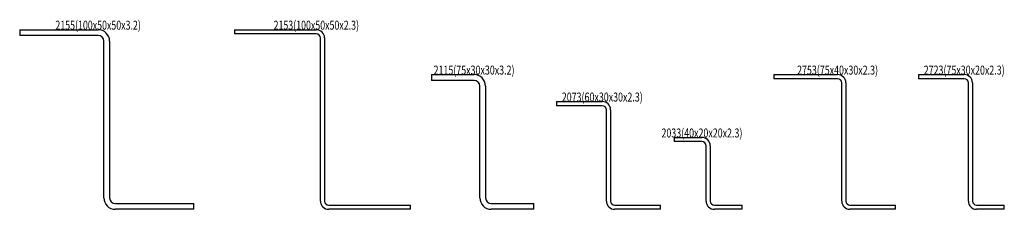
# Model space of a CAD drawing. Extents: x -420 to 127, y -297 to -191.
import ezdxf
from ezdxf.enums import TextEntityAlignment as Align

# ---------------------------------------------------------------- set-up
doc = ezdxf.new("R2010")
doc.units = 0
doc.header["$MEASUREMENT"] = 0
doc.layers.get('0').update_dxf_attribs({"linetype": 'CONTINUOUS'})
doc.layers.add('D-STR', color=7, linetype='CONTINUOUS')
doc.layers.add('D-STR-TXT', color=7, linetype='CONTINUOUS')
doc.styles.get("Standard").update_dxf_attribs({"font": 'MS Gothic.ttf'})

# ---------------------------------------------------------------- blocks, each defined once
blk = doc.blocks.new('GROUP_1')
at = {"layer": 'D-STR', "color": 1, "linetype": 'CONTINUOUS'}
for p, q in [((-420.5, -197), (-376.9, -197)), ((-420.5, -197), (-420.5, -200.2)), ((-376.9, -200.2), (-420.5, -200.2)), ((-373.7, -290.6), (-373.7, -203.4)), ((-370.5, -203.4), (-370.5, -290.6)), ((-367.3, -293.8), (-323.7, -293.8)), ((-323.7, -297), (-323.7, -293.8)), ((-323.7, -297), (-367.3, -297))]:
    blk.add_line(p, q, dxfattribs=at)
for centre, radius, start, end in [((-376.9, -203.4), 6.4, 360, 450), ((-376.9, -203.4), 3.2, 0, 90), ((-367.3, -290.6), 6.4, 180, 270), ((-367.3, -290.6), 3.2, 180, 270)]:
    blk.add_arc(centre, radius, start, end, dxfattribs=at)
blk = doc.blocks.new('GROUP_2')
at = {"layer": 'D-STR', "color": 1, "linetype": 'CONTINUOUS'}
for p, q in [((-301, -197), (-255.6, -197)), ((-301, -197), (-301, -199.3)), ((-255.6, -199.3), (-301, -199.3)), ((-253.3, -292.4), (-253.3, -201.6)), ((-251, -201.6), (-251, -292.4)), ((-248.7, -294.7), (-203.3, -294.7)), ((-203.3, -297), (-203.3, -294.7)), ((-203.3, -297), (-248.7, -297))]:
    blk.add_line(p, q, dxfattribs=at)
for centre, radius, start, end in [((-255.6, -201.6), 4.6, 360, 450), ((-255.6, -201.6), 2.3, 0, 90), ((-248.7, -292.4), 4.6, 180, 270), ((-248.7, -292.4), 2.3, 180, 270)]:
    blk.add_arc(centre, radius, start, end, dxfattribs=at)
blk = doc.blocks.new('GROUP_3')
at = {"layer": 'D-STR', "color": 1, "linetype": 'CONTINUOUS'}
for p, q in [((-191.5, -222), (-167.9, -222)), ((-191.5, -222), (-191.5, -225.2)), ((-167.9, -225.2), (-191.5, -225.2)), ((-164.7, -290.6), (-164.7, -228.4)), ((-161.5, -228.4), (-161.5, -290.6)), ((-158.3, -293.8), (-134.7, -293.8)), ((-134.7, -297), (-134.7, -293.8)), ((-134.7, -297), (-158.3, -297))]:
    blk.add_line(p, q, dxfattribs=at)
for centre, radius, start, end in [((-167.9, -228.4), 6.4, 360, 450), ((-167.9, -228.4), 3.2, 0, 90), ((-158.3, -290.6), 6.4, 180, 270), ((-158.3, -290.6), 3.2, 180, 270)]:
    blk.add_arc(centre, radius, start, end, dxfattribs=at)
blk = doc.blocks.new('GROUP_4')
at = {"layer": 'D-STR', "color": 1, "linetype": 'CONTINUOUS'}
for p, q in [((-122, -237), (-96.6, -237)), ((-122, -237), (-122, -239.3)), ((-96.6, -239.3), (-122, -239.3)), ((-94.3, -292.4), (-94.3, -241.6)), ((-92, -241.6), (-92, -292.4)), ((-89.7, -294.7), (-64.3, -294.7)), ((-64.3, -297), (-64.3, -294.7)), ((-64.3, -297), (-89.7, -297))]:
    blk.add_line(p, q, dxfattribs=at)
for centre, radius, start, end in [((-96.6, -241.6), 4.6, 0, 90), ((-96.6, -241.6), 2.3, 0, 90), ((-89.7, -292.4), 4.6, 180, 270), ((-89.7, -292.4), 2.3, 180, 270)]:
    blk.add_arc(centre, radius, start, end, dxfattribs=at)
blk = doc.blocks.new('GROUP_5')
at = {"layer": 'D-STR', "color": 1, "linetype": 'CONTINUOUS'}
for p, q in [((-56.6, -257), (-41.2, -257)), ((-56.6, -257), (-56.6, -259.3)), ((-41.2, -259.3), (-56.6, -259.3)), ((-38.9, -292.4), (-38.9, -261.6)), ((-36.6, -261.6), (-36.6, -292.4)), ((-34.3, -294.7), (-18.9, -294.7)), ((-18.9, -297), (-18.9, -294.7)), ((-18.9, -297), (-34.3, -297))]:
    blk.add_line(p, q, dxfattribs=at)
for centre, radius, start, end in [((-41.2, -261.6), 4.6, 0, 90), ((-41.2, -261.6), 2.3, 0, 90), ((-34.3, -292.4), 4.6, 180, 270), ((-34.3, -292.4), 2.3, 180, 270)]:
    blk.add_arc(centre, radius, start, end, dxfattribs=at)
blk = doc.blocks.new('GROUP_6')
at = {"layer": 'D-STR', "color": 1, "linetype": 'CONTINUOUS'}
for p, q in [((-1.2, -222), (34.2, -222)), ((-1.2, -222), (-1.2, -224.3)), ((34.2, -224.3), (-1.2, -224.3)), ((36.5, -292.4), (36.5, -226.6)), ((38.8, -226.6), (38.8, -292.4)), ((41.1, -294.7), (66.5, -294.7)), ((66.5, -297), (66.5, -294.7)), ((66.5, -297), (41.1, -297))]:
    blk.add_line(p, q, dxfattribs=at)
for centre, radius, start, end in [((34.2, -226.6), 4.6, 0, 90), ((34.2, -226.6), 2.3, 0, 90), ((41.1, -292.4), 4.6, 180, 270), ((41.1, -292.4), 2.3, 180, 270)]:
    blk.add_arc(centre, radius, start, end, dxfattribs=at)
blk = doc.blocks.new('GROUP_7')
at = {"layer": 'D-STR', "color": 1, "linetype": 'CONTINUOUS'}
for p, q in [((79.2, -222), (104.6, -222)), ((79.2, -222), (79.2, -224.3)), ((104.6, -224.3), (79.2, -224.3)), ((106.9, -292.4), (106.9, -226.6)), ((109.2, -226.6), (109.2, -292.4)), ((111.5, -294.7), (126.9, -294.7)), ((126.9, -297), (126.9, -294.7)), ((126.9, -297), (111.5, -297))]:
    blk.add_line(p, q, dxfattribs=at)
for centre, radius, start, end in [((104.6, -226.6), 4.6, 0, 90), ((104.6, -226.6), 2.3, 0, 90), ((111.5, -292.4), 4.6, 180, 270), ((111.5, -292.4), 2.3, 180, 270)]:
    blk.add_arc(centre, radius, start, end, dxfattribs=at)

msp = doc.modelspace()

# ---------------------------------------------------------------- block references
at = {"linetype": 'CONTINUOUS'}
for name in ['GROUP_1', 'GROUP_2', 'GROUP_3', 'GROUP_6', 'GROUP_7', 'GROUP_4', 'GROUP_5']:
    msp.add_blockref(name, (0, 0), dxfattribs=at)

# ---------------------------------------------------------------- texts
at = {"layer": 'D-STR-TXT', "color": 7}
for s, p, p2 in [('2155(100x50x50x3.2)', (-400.65, -197), (-353.15, -197)), ('2153(100x50x50x2.3)', (-279.35, -197), (-231.85, -197)), ('2115(75x30x30x3.2)', (-190.4, -222), (-145.4, -222)), ('2753(75x40x30x2.3)', (11.7, -222), (56.7, -222)), ('2723(75x30x20x2.3)', (82.1, -222), (127.1, -222)), ('2073(60x30x30x2.3)', (-119.1, -237), (-74.1, -237)), ('2033(40x20x20x2.3)', (-63.7, -257), (-18.7, -257))]:
    msp.add_text(s, height=5, dxfattribs=at).set_placement(p, p2, align=Align.FIT)

doc.saveas('drawing.dxf')
